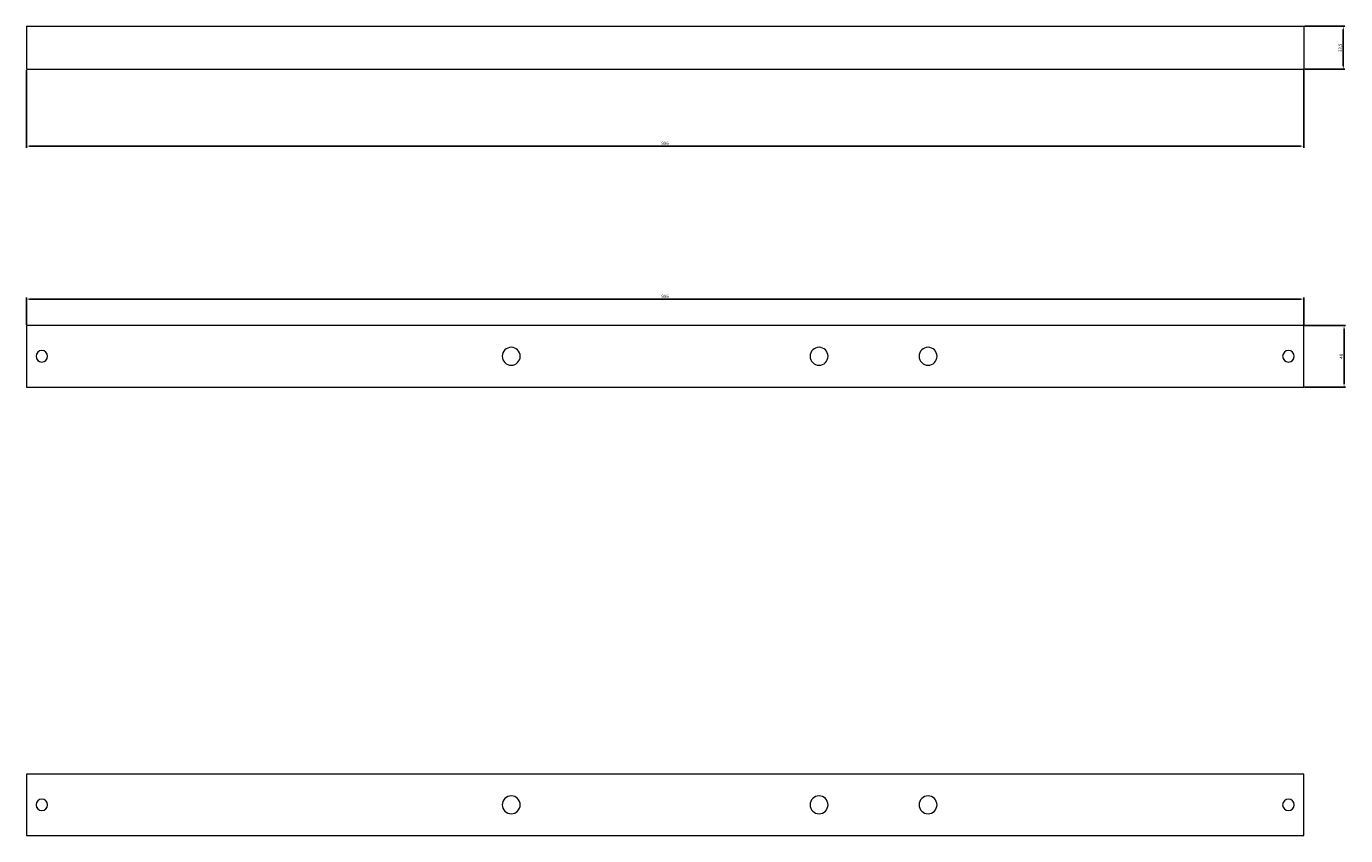
# Model space of a CAD drawing. Units: millimetres. Extents: x -495 to 1099, y -614 to 18.
# Drawn here: x -495 to 534, y -614 to 18 of the extents above; entities that cross this region are included whole.
import ezdxf

# ---------------------------------------------------------------- set-up
doc = ezdxf.new("R2010")
doc.units = ezdxf.units.MM
doc.styles.get("Standard").update_dxf_attribs({"font": 'arial.ttf'})
doc.dimstyles.new('ISO-25', dxfattribs={"dimtxt": 2.5, "dimasz": 2.5, "dimexe": 1.25, "dimexo": 0.625, "dimtad": 1, "dimtxsty": 'Standard', "dimcen": 2.5, "dimadec": 0, "dimazin": 0, "dimtfac": 1, "dimtmove": 0, "dimatfit": 3, "dimfxl": 1, "dimarcsym": 0})

# ---------------------------------------------------------------- blocks, each defined once
blk = doc.blocks.new('A$C2BA07C65')
at = {"color": 0, "linetype": 'Continuous', "lineweight": 0, "extrusion": (0, 1, -2.22045e-16)}
for p, q in [((-372.1, 579.5), (623.9, 579.5)), ((-372.1, 579.5), (-372.1, 546)), ((623.9, 579.5), (623.9, 546)), ((-372.1, 546), (623.9, 546))]:
    blk.add_line(p, q, dxfattribs=at)
blk = doc.blocks.new('A$C50581685')
at = {"color": 0, "linetype": 'Continuous', "lineweight": 0}
for p, q in [((-1120.9, 1081.9), (-1120.9, 1033.9)), ((-124.9, 1081.9), (-1120.9, 1081.9)), ((-124.9, 1033.9), (-124.9, 1081.9)), ((-1120.9, 1033.9), (-124.9, 1033.9)), ((-1120.9, 731.9), (-1120.9, 683.9)), ((-124.9, 731.9), (-1120.9, 731.9)), ((-124.9, 683.9), (-124.9, 731.9)), ((-1120.9, 683.9), (-124.9, 683.9))]:
    blk.add_line(p, q, dxfattribs=at)
for centre, radius, start, end in [((-1108.9, 1057.9), 4.5, 0, 180), ((-742.9, 1057.9), 7, 0, 180), ((-502.9, 1057.9), 7, 0, 180), ((-417.9, 1057.9), 7, 0, 180), ((-136.9, 1057.9), 4.5, 0, 180), ((-1108.9, 1057.9), 4.5, 180, 0), ((-742.9, 1057.9), 7, 180, 0), ((-502.9, 1057.9), 7, 180, 0), ((-417.9, 1057.9), 7, 180, 0), ((-136.9, 1057.9), 4.5, 180, 0), ((-1108.9, 707.9), 4.5, 0, 180), ((-742.9, 707.9), 7, 0, 180), ((-502.9, 707.9), 7, 0, 180), ((-417.9, 707.9), 7, 0, 180), ((-136.9, 707.9), 4.5, 0, 180), ((-1108.9, 707.9), 4.5, 180, 0), ((-742.9, 707.9), 7, 180, 0), ((-502.9, 707.9), 7, 180, 0), ((-417.9, 707.9), 7, 180, 360), ((-136.9, 707.9), 4.5, 180, 360)]:
    blk.add_arc(centre, radius, start, end, dxfattribs=at)
blk = doc.blocks.new('*D4')
at = {"color": 0, "lineweight": -2, "transparency": 16777216}
for p, q in [((-494.6, -16.2), (-494.6, -76.8)), ((501.4, -16.2), (501.4, -76.8)), ((-492.1, -75.5), (498.9, -75.5))]:
    blk.add_line(p, q, dxfattribs=at)
at = {"color": 0, "transparency": 16777216}
for points in [[(-492.1, -75.1), (-492.1, -75.9), (-494.6, -75.5)], [(498.9, -75.1), (498.9, -75.9), (501.4, -75.5)]]:
    blk.add_solid(points, dxfattribs=at)
at = {"layer": 'Defpoints', "color": 0, "transparency": 16777216}
for p in [(-494.6, -15.5), (501.4, -15.5), (501.4, -75.5)]:
    blk.add_point(p, dxfattribs=at)
at = {"color": 0, "transparency": 16777216, "insert": (3.4, -73.6), "char_height": 2.5, "attachment_point": 5}
blk.add_mtext('996', dxfattribs=at)
blk = doc.blocks.new('*D5')
at = {"color": 0, "lineweight": -2, "transparency": 16777216}
for p, q in [((-494.6, -214.9), (-494.6, -193.6)), ((-492.1, -194.9), (498.9, -194.9)), ((501.4, -214.9), (501.4, -193.6))]:
    blk.add_line(p, q, dxfattribs=at)
at = {"color": 0, "transparency": 16777216}
for points in [[(-492.1, -194.4), (-492.1, -195.3), (-494.6, -194.9)], [(498.9, -194.4), (498.9, -195.3), (501.4, -194.9)]]:
    blk.add_solid(points, dxfattribs=at)
at = {"layer": 'Defpoints', "color": 0, "transparency": 16777216}
for p in [(501.4, -194.9), (-494.6, -215.5), (501.4, -215.5)]:
    blk.add_point(p, dxfattribs=at)
at = {"color": 0, "transparency": 16777216, "insert": (3.4, -193), "char_height": 2.5, "attachment_point": 5}
blk.add_mtext('996', dxfattribs=at)
blk = doc.blocks.new('*D6')
at = {"color": 0, "lineweight": -2, "transparency": 16777216}
for p, q in [((502, -215.5), (534, -215.5)), ((532.8, -261), (532.8, -218)), ((502, -263.5), (534, -263.5))]:
    blk.add_line(p, q, dxfattribs=at)
at = {"color": 0, "transparency": 16777216}
for points in [[(532.4, -218), (533.2, -218), (532.8, -215.5)], [(532.4, -261), (533.2, -261), (532.8, -263.5)]]:
    blk.add_solid(points, dxfattribs=at)
at = {"layer": 'Defpoints', "color": 0, "transparency": 16777216}
for p in [(501.4, -215.5), (532.8, -215.5), (501.4, -263.5)]:
    blk.add_point(p, dxfattribs=at)
at = {"color": 0, "transparency": 16777216, "insert": (530.9, -239.5), "char_height": 2.5, "attachment_point": 5, "rotation": 90}
blk.add_mtext('48', dxfattribs=at)
blk = doc.blocks.new('*D7')
at = {"color": 0, "lineweight": -2, "transparency": 16777216}
for p, q in [((502, 18), (533.5, 18)), ((532.2, 15.5), (532.2, -13)), ((502, -15.5), (533.5, -15.5))]:
    blk.add_line(p, q, dxfattribs=at)
at = {"color": 0, "transparency": 16777216}
for points in [[(531.8, 15.5), (532.6, 15.5), (532.2, 18)], [(531.8, -13), (532.6, -13), (532.2, -15.5)]]:
    blk.add_solid(points, dxfattribs=at)
at = {"layer": 'Defpoints', "color": 0, "transparency": 16777216}
for p in [(501.4, 18), (501.4, -15.5), (532.2, -15.5)]:
    blk.add_point(p, dxfattribs=at)
at = {"color": 0, "transparency": 16777216, "insert": (530.1, 1.2), "char_height": 2.5, "attachment_point": 5, "rotation": 90}
blk.add_mtext('33,5', dxfattribs=at)

msp = doc.modelspace()

# ---------------------------------------------------------------- block references
for name, p in [('A$C2BA07C65', (-122.478, -561.519)), ('A$C50581685', (626.328, -1297.409))]:
    msp.add_blockref(name, p)

# ---------------------------------------------------------------- dimensions: what is measured, and where the dimension line sits
at = {"color": 8}
for base, p1, p2, picture, middle in [((532.202, -15.548), (501.394, 17.952), (501.394, -15.548), '*D7', (530.074, 1.202)), ((532.769, -215.548), (501.394, -263.548), (501.394, -215.548), '*D6', (530.867, -239.548))]:
    dim = msp.add_linear_dim(base=base, p1=p1, p2=p2, angle=90, dimstyle='ISO-25', dxfattribs=at)
    dim.commit()
    dim.dimension.update_dxf_attribs({"geometry": picture, "text_midpoint": middle})
for base, p1, p2, picture, middle in [((501.394, -75.515), (-494.606, -15.548), (501.394, -15.548), '*D4', (3.394, -73.613)), ((501.394, -194.852), (-494.606, -215.548), (501.394, -215.548), '*D5', (3.394, -192.951))]:
    dim = msp.add_linear_dim(base=base, p1=p1, p2=p2, dimstyle='ISO-25', dxfattribs=at)
    dim.commit()
    dim.dimension.update_dxf_attribs({"geometry": picture, "text_midpoint": middle})

doc.saveas('drawing.dxf')
